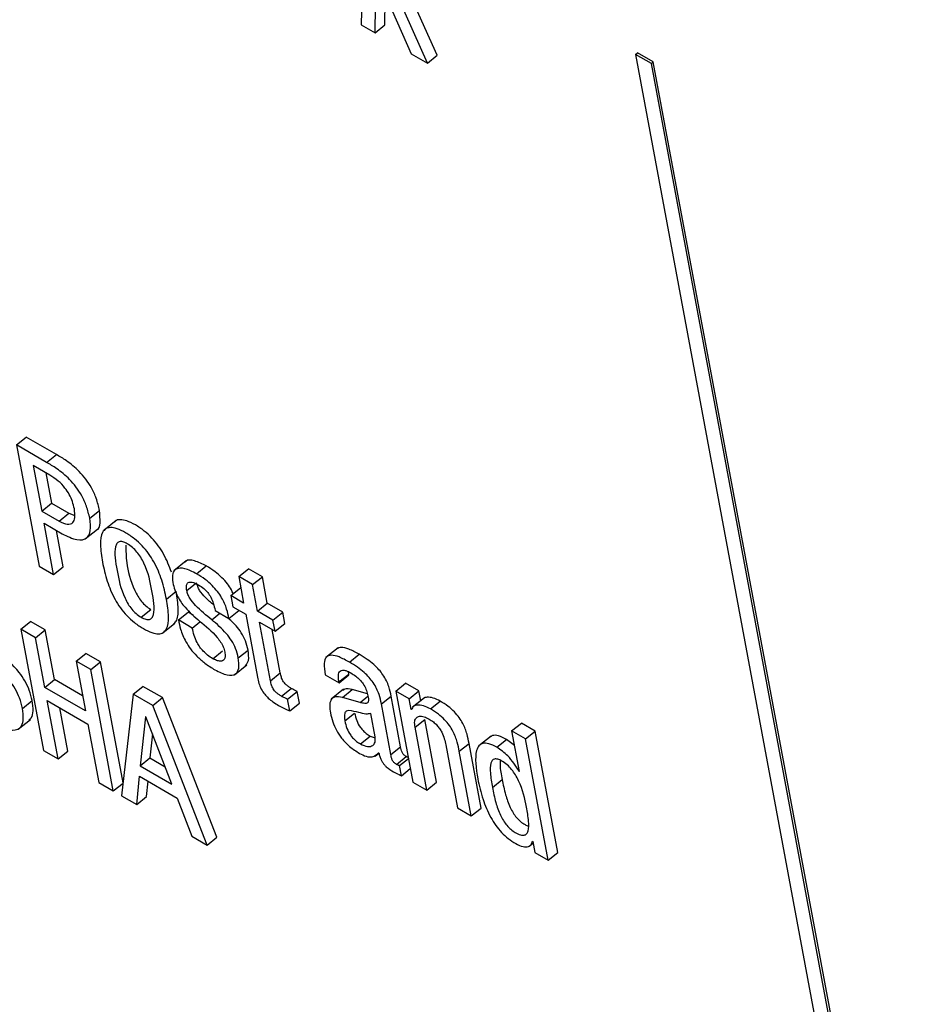
# Model space of a CAD drawing. Units: inches. Extents: x 0.1 to 10.8, y 0.2 to 8.4.
# Drawn here: x 9.2 to 9.2, y 6.1 to 6.2 of the extents above; entities that cross this region are included whole.
import ezdxf

# ---------------------------------------------------------------- set-up
doc = ezdxf.new("R2010")
doc.units = ezdxf.units.IN
doc.header["$MEASUREMENT"] = 0

msp = doc.modelspace()

# ---------------------------------------------------------------- linework, layer by layer
at = {"color": 7, "linetype": 'Continuous', "lineweight": 25}
for p, q in [((9.22818523, 6.1866888), (9.22808662, 6.18268081)), ((9.23094747, 6.18153573), (9.22983897, 6.18401567)), ((9.22897756, 6.18267294), (9.22899693, 6.18357983)), ((9.22907458, 6.18361891), (9.22996925, 6.18159399)), ((9.23058022, 6.18124129), (9.22943471, 6.183804)), ((9.22861031, 6.18237849), (9.22863204, 6.18339613)), ((9.22808662, 6.18268081), (9.22861031, 6.18237849)), ((9.22861031, 6.18237849), (9.22897756, 6.18267294)), ((9.22996925, 6.18159399), (9.23058022, 6.18124129)), ((9.23840183, 6.18156923), (9.23847528, 6.18162812)), ((9.23907389, 6.18128255), (9.23847528, 6.18162812)), ((9.23058022, 6.18124129), (9.23094747, 6.18153573)), ((9.23840183, 6.18156923), (9.24891086, 6.12520455)), ((9.23900044, 6.18122366), (9.23840183, 6.18156923)), ((9.23900044, 6.18122366), (9.23907389, 6.18128255)), ((9.24939524, 6.1254716), (9.23900044, 6.18122366)), ((9.2494687, 6.12553049), (9.23907389, 6.18128255)), ((9.2151278, 6.16689286), (9.21549506, 6.16718731)), ((9.21662945, 6.16653243), (9.21549506, 6.16718731)), ((9.2151278, 6.16689286), (9.21597715, 6.16233739)), ((9.2162622, 6.16623799), (9.2151278, 6.16689286)), ((9.2162622, 6.16623799), (9.21662945, 6.16653243)), ((9.21637865, 6.16576156), (9.21576083, 6.16611822)), ((9.21576083, 6.16611822), (9.21607987, 6.16440706)), ((9.21623391, 6.16584512), (9.21644713, 6.16470151)), ((9.21607987, 6.16440706), (9.21644713, 6.16470151)), ((9.21644713, 6.16470151), (9.2171025, 6.16432317)), ((9.21607987, 6.16440706), (9.21673524, 6.16402872)), ((9.21673524, 6.16402872), (9.2171025, 6.16432317)), ((9.2171025, 6.16432317), (9.21732131, 6.16424025)), ((9.21788347, 6.16413515), (9.21825073, 6.1644296)), ((9.21616537, 6.1639485), (9.2168456, 6.16355581)), ((9.21652469, 6.16202131), (9.21616537, 6.1639485)), ((9.21887347, 6.16404952), (9.2184144, 6.16368146)), ((9.21689194, 6.16231576), (9.21663844, 6.1636754)), ((9.21771702, 6.16336289), (9.21817609, 6.16373095)), ((9.22151116, 6.16253392), (9.22105209, 6.16216586)), ((9.21597715, 6.16233739), (9.21652469, 6.16202131)), ((9.21652469, 6.16202131), (9.21689194, 6.16231576)), ((9.22190068, 6.16204916), (9.22226794, 6.16234361)), ((9.22348435, 6.16194406), (9.22385161, 6.16223851)), ((9.22437453, 6.16193664), (9.22385161, 6.16223851)), ((9.22348435, 6.16194406), (9.22367006, 6.16094801)), ((9.22400727, 6.16164219), (9.22348435, 6.16194406)), ((9.22400727, 6.16164219), (9.22437453, 6.16193664)), ((9.22419299, 6.16064613), (9.22400727, 6.16164219)), ((9.22456024, 6.16094058), (9.22437453, 6.16193664)), ((9.22077033, 6.1610964), (9.22113758, 6.16139085)), ((9.22318367, 6.1612288), (9.22355093, 6.16152325)), ((9.22356424, 6.16151556), (9.22355093, 6.16152325)), ((9.22318367, 6.1612288), (9.223262, 6.16080867)), ((9.22367006, 6.16094801), (9.22318367, 6.1612288)), ((9.22419299, 6.16064613), (9.22456024, 6.16094058)), ((9.22514, 6.16060589), (9.22456024, 6.16094058)), ((9.21981216, 6.16041869), (9.22017942, 6.16071314)), ((9.22121754, 6.1603141), (9.2215848, 6.16060855)), ((9.2217828, 6.16049425), (9.2215848, 6.16060855)), ((9.22259716, 6.16067437), (9.22311983, 6.16037264)), ((9.22311983, 6.16037264), (9.22348709, 6.16066708)), ((9.223262, 6.16080867), (9.22374839, 6.16052788)), ((9.22374839, 6.16052788), (9.22418875, 6.15816602)), ((9.22477274, 6.16031145), (9.22419299, 6.16064613)), ((9.22477274, 6.16031145), (9.22514, 6.16060589)), ((9.22521833, 6.16018577), (9.22514, 6.16060589)), ((9.2152955, 6.15996288), (9.21566276, 6.16025733)), ((9.21621105, 6.1599408), (9.21566276, 6.16025733)), ((9.22062858, 6.15982615), (9.22108765, 6.16019421)), ((9.22174021, 6.16001237), (9.22121754, 6.1603141)), ((9.22174021, 6.16001237), (9.22202522, 6.16024087)), ((9.22427132, 6.160226), (9.22485108, 6.15989132)), ((9.22468069, 6.15803032), (9.22427132, 6.160226)), ((9.22485108, 6.15989132), (9.22477274, 6.16031145)), ((9.22485108, 6.15989132), (9.22521833, 6.16018577)), ((9.2152955, 6.15996288), (9.21614485, 6.15540741)), ((9.2158438, 6.15964636), (9.2152955, 6.15996288)), ((9.2158438, 6.15964636), (9.21621105, 6.1599408)), ((9.21655846, 6.15807749), (9.21621105, 6.1599408)), ((9.22504795, 6.15832477), (9.22474439, 6.1599529)), ((9.21619121, 6.15778304), (9.2158438, 6.15964636)), ((9.21737197, 6.15876416), (9.21773923, 6.15905861)), ((9.21828753, 6.15874208), (9.21773923, 6.15905861)), ((9.22251203, 6.15886009), (9.22287929, 6.15915454)), ((9.22346884, 6.15888933), (9.2238361, 6.15918378)), ((9.22722065, 6.15926794), (9.22676158, 6.15889988)), ((9.22764981, 6.15873026), (9.22801706, 6.15902471)), ((9.21737197, 6.15876416), (9.21771938, 6.15690084)), ((9.21792027, 6.15844763), (9.21737197, 6.15876416)), ((9.21792027, 6.15844763), (9.21828753, 6.15874208)), ((9.21913636, 6.15418943), (9.21828753, 6.15874208)), ((9.21876962, 6.15389217), (9.21792027, 6.15844763)), ((9.22332865, 6.15825836), (9.22378772, 6.15862642)), ((9.22468069, 6.15803032), (9.22504795, 6.15832477)), ((9.227254, 6.15798603), (9.22762126, 6.15828048)), ((9.22762126, 6.15828048), (9.22760962, 6.15836779)), ((9.22762726, 6.15824828), (9.22762126, 6.15828048)), ((9.21619121, 6.15778304), (9.21655846, 6.15807749)), ((9.21761356, 6.15746839), (9.21655846, 6.15807749)), ((9.22673683, 6.15825586), (9.22726, 6.15795383)), ((9.22726, 6.15795383), (9.227254, 6.15798603)), ((9.22726, 6.15795383), (9.22762726, 6.15824828)), ((9.22939381, 6.15764376), (9.22976107, 6.15793821)), ((9.23025938, 6.15765054), (9.22976107, 6.15793821)), ((9.21771938, 6.15690084), (9.21619121, 6.15778304)), ((9.21951644, 6.15752618), (9.2198837, 6.15782063)), ((9.2206195, 6.15739586), (9.2198837, 6.15782063)), ((9.22509503, 6.15744866), (9.22546229, 6.15774311)), ((9.22532224, 6.15733511), (9.2256895, 6.15762956)), ((9.22577151, 6.15718969), (9.2256895, 6.15762956)), ((9.22742735, 6.15770882), (9.22696828, 6.15734076)), ((9.22738479, 6.15740354), (9.22775205, 6.15769799)), ((9.22832667, 6.15753368), (9.22775205, 6.15769799)), ((9.22939381, 6.15764376), (9.23003141, 6.15422405)), ((9.22989212, 6.15735609), (9.22939381, 6.15764376)), ((9.22989212, 6.15735609), (9.23025938, 6.15765054)), ((9.23032874, 6.15727851), (9.23025938, 6.15765054)), ((9.21535397, 6.15699102), (9.21572123, 6.15728547)), ((9.21628387, 6.15728605), (9.21781204, 6.15640385)), ((9.21669315, 6.15509089), (9.21628387, 6.15728605)), ((9.21951644, 6.15752618), (9.21908196, 6.15371186)), ((9.22025224, 6.15710141), (9.21951644, 6.15752618)), ((9.22025224, 6.15710141), (9.2206195, 6.15739586)), ((9.22266567, 6.15214949), (9.2206195, 6.15739586)), ((9.22540425, 6.15689525), (9.22532224, 6.15733511)), ((9.22540425, 6.15689525), (9.22577151, 6.15718969)), ((9.22804967, 6.15721343), (9.22738479, 6.15740354)), ((9.22884872, 6.15716228), (9.22921597, 6.15745673)), ((9.2295719, 6.15554771), (9.22921597, 6.15745673)), ((9.22996687, 6.15695518), (9.22989212, 6.15735609)), ((9.23046778, 6.15738999), (9.23000871, 6.15702192)), ((9.23069906, 6.15696997), (9.23106631, 6.15726442)), ((9.21706041, 6.15538534), (9.21675694, 6.15701295)), ((9.22229841, 6.15185504), (9.22025224, 6.15710141)), ((9.22747766, 6.15651809), (9.22784491, 6.15681254)), ((9.22861359, 6.15591933), (9.22844928, 6.15680061)), ((9.22920465, 6.15525326), (9.22884872, 6.15716228)), ((9.22996687, 6.15695518), (9.23000816, 6.15698828)), ((9.2299793, 6.156948), (9.22996687, 6.15695518)), ((9.2151922, 6.15621198), (9.21565128, 6.15658004)), ((9.21998588, 6.15668053), (9.21977912, 6.15483499)), ((9.21999832, 6.15667336), (9.21998588, 6.15668053)), ((9.22097618, 6.15414393), (9.21999832, 6.15667336)), ((9.23011432, 6.15628336), (9.23048158, 6.15657781)), ((9.23092184, 6.15421647), (9.23048158, 6.15657781)), ((9.23374654, 6.15614449), (9.2341138, 6.15643894)), ((9.23463697, 6.15613691), (9.2341138, 6.15643894)), ((9.21781204, 6.15640385), (9.21822133, 6.15420869)), ((9.23055458, 6.15392202), (9.23011432, 6.15628336)), ((9.23426972, 6.15584247), (9.23374654, 6.15614449)), ((9.23374654, 6.15614449), (9.23403072, 6.15462029)), ((9.23426972, 6.15584247), (9.23463697, 6.15613691)), ((9.23548633, 6.15158145), (9.23463697, 6.15613691)), ((9.22024722, 6.15602953), (9.22014637, 6.15512944)), ((9.22806122, 6.15565661), (9.22842848, 6.15595106)), ((9.22842848, 6.15595106), (9.22861302, 6.15588487)), ((9.23297178, 6.1559531), (9.23251271, 6.15558504)), ((9.23319265, 6.15553045), (9.23355991, 6.15582489)), ((9.23384917, 6.15559401), (9.23355991, 6.15582489)), ((9.23511907, 6.151287), (9.23426972, 6.15584247)), ((9.21614485, 6.15540741), (9.21669315, 6.15509089)), ((9.21669315, 6.15509089), (9.21706041, 6.15538534)), ((9.22874062, 6.15532789), (9.22875305, 6.15532071)), ((9.22920465, 6.15525326), (9.2295719, 6.15554771)), ((9.23126851, 6.15561707), (9.23170877, 6.15325572)), ((9.23177978, 6.15537892), (9.23214703, 6.15567337)), ((9.23223195, 6.1529537), (9.23177978, 6.15537892)), ((9.23259921, 6.15324815), (9.23214703, 6.15567337)), ((9.21977912, 6.15483499), (9.22014637, 6.15512944)), ((9.22014637, 6.15512944), (9.22072414, 6.1547959)), ((9.2286202, 6.15520013), (9.22875636, 6.1553093)), ((9.229418, 6.15488495), (9.22978525, 6.15517939)), ((9.22953682, 6.15484508), (9.22986636, 6.15510928)), ((9.21977912, 6.15483499), (9.22097618, 6.15414393)), ((9.22960809, 6.15446286), (9.22953682, 6.15484508)), ((9.22960809, 6.15446286), (9.22993762, 6.15472706)), ((9.23401804, 6.15462761), (9.23402788, 6.15463551)), ((9.23403072, 6.15462029), (9.23401804, 6.15462761)), ((9.21822133, 6.15420869), (9.21876962, 6.15389217)), ((9.21965562, 6.15338069), (9.21975282, 6.1544405)), ((9.21975282, 6.1544405), (9.22117392, 6.15362012)), ((9.22002288, 6.15367514), (9.22007596, 6.15425395)), ((9.23003141, 6.15422405), (9.23055458, 6.15392202)), ((9.23055458, 6.15392202), (9.23092184, 6.15421647)), ((9.23302314, 6.154023), (9.2333904, 6.15431745)), ((9.21876962, 6.15389217), (9.21913595, 6.15418587)), ((9.21908196, 6.15371186), (9.21965562, 6.15338069)), ((9.21965562, 6.15338069), (9.22002288, 6.15367514)), ((9.22117392, 6.15362012), (9.22172525, 6.15218592)), ((9.23170877, 6.15325572), (9.23223195, 6.1529537)), ((9.23223195, 6.1529537), (9.23259921, 6.15324815)), ((9.22172525, 6.15218592), (9.22229841, 6.15185504)), ((9.22229841, 6.15185504), (9.22266567, 6.15214949)), ((9.2345299, 6.1520025), (9.23454233, 6.15199532)), ((9.23454233, 6.15199532), (9.23462076, 6.15157467)), ((9.23440353, 6.1518083), (9.23455461, 6.15192943)), ((9.23462076, 6.15157467), (9.23511907, 6.151287)), ((9.23511907, 6.151287), (9.23548633, 6.15158145))]:
    msp.add_line(p, q, dxfattribs=at)
at = {"color": 8, "linetype": 'Continuous', "lineweight": 25}
for p, q in [((9.22153365, 6.16141901), (9.22186544, 6.16168502)), ((9.22247275, 6.16032401), (9.22277889, 6.16056946)), ((9.22804967, 6.15721343), (9.22834291, 6.15744853))]:
    msp.add_line(p, q, dxfattribs=at)
at = {"color": 7, "linetype": 'Continuous', "lineweight": 25}
for points, knots in [([(9.21825073, 6.1644296), (9.21821699, 6.16457858), (9.21815635, 6.16484634), (9.21797263, 6.16525751), (9.21774778, 6.16560565), (9.21742902, 6.16597266), (9.21704194, 6.16628887), (9.21675608, 6.16645767), (9.21662945, 6.16653243)], [0, 0, 0, 0, 0.19610991, 0.35246872, 0.48453769, 0.60446302, 0.82479809, 1, 1, 1, 1]), ([(9.21788347, 6.16413515), (9.21784973, 6.16428413), (9.21778909, 6.16455189), (9.21760537, 6.16496306), (9.21738052, 6.1653112), (9.21706177, 6.16567821), (9.21667469, 6.16599442), (9.21638882, 6.16616322), (9.2162622, 6.16623799)], [0, 0, 0, 0, 0.19610991, 0.35246872, 0.48453769, 0.60446302, 0.82479809, 1, 1, 1, 1]), ([(9.21730607, 6.16449118), (9.21728586, 6.16458076), (9.21724774, 6.16474967), (9.21712903, 6.16502104), (9.21694814, 6.1652972), (9.21668297, 6.16556914), (9.21648638, 6.16569344), (9.21637865, 6.16576156)], [0, 0, 0, 0, 0.20082975, 0.37866645, 0.54478632, 0.75052639, 1, 1, 1, 1]), ([(9.21673524, 6.16402872), (9.21684151, 6.16397803), (9.21705357, 6.16387689), (9.21726391, 6.16394691), (9.21734843, 6.1641658), (9.21732109, 6.16437577), (9.21730607, 6.16449118)], [0, 0, 0, 0, 0.252095288, 0.503018147, 0.726818566, 1, 1, 1, 1]), ([(9.21812818, 6.1636973), (9.21813075, 6.16369777), (9.21823454, 6.16371683), (9.21829416, 6.16397792), (9.21826586, 6.16427218), (9.21825073, 6.1644296)], [0, 0, 0, 0, 0.01165216, 0.47126869, 1, 1, 1, 1]), ([(9.2168456, 6.16355581), (9.21703931, 6.16345989), (9.21740852, 6.16327708), (9.21778515, 6.16335144), (9.21794021, 6.16366388), (9.21790324, 6.1639709), (9.21788347, 6.16413515)], [0, 0, 0, 0, 0.28568619, 0.54451288, 0.75633042, 1, 1, 1, 1]), ([(9.22095731, 6.16210861), (9.22087406, 6.16233382), (9.22075282, 6.16266179), (9.22047129, 6.16310702), (9.22022066, 6.16340987), (9.21992046, 6.16368084), (9.21959819, 6.16389427), (9.21928575, 6.16404787), (9.21903238, 6.16409344), (9.21888437, 6.16406996), (9.21883985, 6.16401584), (9.21883253, 6.16400695)], [0, 0, 0, 0, 0.22034761, 0.32089929, 0.42060036, 0.52753466, 0.65113459, 0.7740862, 0.88073576, 0.98040549, 1, 1, 1, 1]), ([(9.22077033, 6.1610964), (9.2207204, 6.16133048), (9.22062673, 6.16176962), (9.22038294, 6.16236869), (9.2201045, 6.16281233), (9.21985325, 6.16311551), (9.21955332, 6.16338627), (9.21923059, 6.16360023), (9.21891966, 6.16375203), (9.21866152, 6.16380331), (9.21847661, 6.16375198), (9.21831589, 6.163562), (9.218262, 6.16313497), (9.21832888, 6.1627111), (9.21836452, 6.16248525)], [0, 0, 0, 0, 0.13937225, 0.26147484, 0.31719417, 0.37244215, 0.43169832, 0.50018953, 0.56832147, 0.62741985, 0.68265047, 0.73841759, 0.86061397, 1, 1, 1, 1]), ([(9.21929792, 6.16317679), (9.21923764, 6.16320723), (9.21912265, 6.16326529), (9.21898565, 6.16326342), (9.21889644, 6.16319299), (9.21878407, 6.16289418), (9.21890605, 6.16217264), (9.21905439, 6.16143594), (9.21931776, 6.16091974), (9.21945822, 6.16071651), (9.21963014, 6.16053635), (9.21974945, 6.16045922), (9.21981216, 6.16041869)], [0, 0, 0, 0, 0.05494202, 0.10479734, 0.15587314, 0.21218269, 0.49961371, 0.78702929, 0.8433087, 0.89442515, 0.9445142, 1, 1, 1, 1]), ([(9.21923659, 6.1631262), (9.21924269, 6.16291162), (9.21925705, 6.16240676), (9.21942339, 6.16172898), (9.21968486, 6.16121431), (9.21982552, 6.16101093), (9.21999739, 6.16083081), (9.22011671, 6.16075368), (9.22017942, 6.16071314)], [0, 0, 0, 0, 0.29805214, 0.70124214, 0.78019157, 0.85189834, 0.92216386, 1, 1, 1, 1]), ([(9.21981216, 6.16041869), (9.21987514, 6.16038664), (9.21999463, 6.16032584), (9.22013826, 6.16032336), (9.22023244, 6.16039108), (9.22035121, 6.16068544), (9.22022829, 6.16140913), (9.22008028, 6.16214726), (9.21981082, 6.16266595), (9.21966531, 6.16287209), (9.21948703, 6.16305526), (9.2193633, 6.16313478), (9.21929792, 6.16317679)], [0, 0, 0, 0, 0.05676569, 0.10769683, 0.15911341, 0.21523431, 0.49974519, 0.78408846, 0.84012851, 0.89154979, 0.94269784, 1, 1, 1, 1]), ([(9.21836452, 6.16248525), (9.21841446, 6.16225115), (9.21850815, 6.16181192), (9.21875195, 6.16121274), (9.2190304, 6.16076898), (9.21928166, 6.16046571), (9.21958161, 6.16019488), (9.21990436, 6.1599809), (9.22021529, 6.15982911), (9.22047343, 6.15977789), (9.22065831, 6.15982932), (9.220819, 6.16001943), (9.22087286, 6.16044658), (9.22080597, 6.16087052), (9.22077033, 6.1610964)], [0, 0, 0, 0, 0.1393659, 0.26148283, 0.31720866, 0.37245806, 0.43170895, 0.50018951, 0.56831086, 0.62740401, 0.68263605, 0.73840966, 0.86062032, 1, 1, 1, 1]), ([(9.22226794, 6.16234361), (9.22211835, 6.16241755), (9.2218329, 6.16255865), (9.22154655, 6.16259035), (9.22148543, 6.16249826), (9.22147639, 6.16248464)], [0, 0, 0, 0, 0.48407626, 0.92368188, 1, 1, 1, 1]), ([(9.22190068, 6.16204916), (9.22174788, 6.16212672), (9.2214563, 6.16227472), (9.22113329, 6.16227017), (9.22097451, 6.16207086), (9.22099833, 6.16184217), (9.22101098, 6.16172074)], [0, 0, 0, 0, 0.29247529, 0.55808174, 0.76534846, 1, 1, 1, 1]), ([(9.22311983, 6.16037264), (9.22309529, 6.16048817), (9.2230436, 6.16073143), (9.22289635, 6.16108498), (9.22269186, 6.16139077), (9.22247909, 6.16162853), (9.22220609, 6.1618612), (9.22200981, 6.161982), (9.22190068, 6.16204916)], [0, 0, 0, 0, 0.19634696, 0.41342667, 0.52869106, 0.65651372, 0.80903099, 1, 1, 1, 1]), ([(9.22327538, 6.16130232), (9.22325623, 6.16135034), (9.22320714, 6.16147344), (9.22305657, 6.16168565), (9.2228472, 6.16192283), (9.22257305, 6.1621557), (9.22237696, 6.16227647), (9.22226794, 6.16234361)], [0, 0, 0, 0, 0.111656207, 0.286219904, 0.479802632, 0.710784433, 1, 1, 1, 1]), ([(9.22101098, 6.16172074), (9.22103113, 6.1616298), (9.22106767, 6.16146491), (9.22117428, 6.16121095), (9.22130846, 6.16098694), (9.22157733, 6.16064806), (9.22182512, 6.16043669), (9.22201401, 6.16027556)], [0, 0, 0, 0, 0.188632985, 0.342059073, 0.474827062, 0.599663943, 1, 1, 1, 1]), ([(9.22153365, 6.16141901), (9.22152625, 6.16147129), (9.22151277, 6.16156648), (9.22153466, 6.16166953), (9.22158502, 6.16172627), (9.22167691, 6.16174966), (9.22181254, 6.16171808), (9.22192729, 6.1616567), (9.22197902, 6.16162903)], [0, 0, 0, 0, 0.18530513, 0.33740719, 0.46931349, 0.59080853, 0.81554778, 1, 1, 1, 1]), ([(9.22254661, 6.1608794), (9.22244119, 6.16096643), (9.22225292, 6.16112186), (9.22203972, 6.16137517), (9.22193478, 6.16157484), (9.22191262, 6.16166552), (9.22190091, 6.16171345)], [0, 0, 0, 0, 0.38402854, 0.68580468, 0.83388753, 1, 1, 1, 1]), ([(9.22197902, 6.16162903), (9.22204259, 6.16158935), (9.22215814, 6.16151723), (9.22232375, 6.16135284), (9.22245454, 6.16115199), (9.22254586, 6.16091902), (9.22257885, 6.16076167), (9.22259716, 6.16067437)], [0, 0, 0, 0, 0.19893357, 0.36157485, 0.5186882, 0.73296802, 1, 1, 1, 1]), ([(9.22103679, 6.16016315), (9.22107088, 6.16019572), (9.22119759, 6.16031679), (9.22123638, 6.16074561), (9.22117193, 6.16116656), (9.22113758, 6.16139085)], [0, 0, 0, 0, 0.14666682, 0.54532991, 1, 1, 1, 1]), ([(9.22247275, 6.16032401), (9.22226764, 6.1604903), (9.22197943, 6.16072397), (9.22167235, 6.16108028), (9.22156754, 6.16128048), (9.22154537, 6.1613711), (9.22153365, 6.16141901)], [0, 0, 0, 0, 0.54736724, 0.76912065, 0.87793599, 1, 1, 1, 1]), ([(9.21572123, 6.15728547), (9.2156916, 6.15741338), (9.21563754, 6.15764679), (9.21546217, 6.15801573), (9.21509281, 6.15855458), (9.21444892, 6.15913249), (9.21382492, 6.15963439), (9.21345019, 6.1600982), (9.21328221, 6.16039868), (9.21323725, 6.16058208), (9.21321293, 6.16068125)], [0, 0, 0, 0, 0.11106296, 0.20267606, 0.28543258, 0.53321874, 0.77211467, 0.84281801, 0.91501623, 1, 1, 1, 1]), ([(9.21535397, 6.15699102), (9.21532435, 6.15711893), (9.21527028, 6.15735234), (9.21509491, 6.15772128), (9.21472555, 6.15826014), (9.21408166, 6.15883805), (9.21345767, 6.15933994), (9.21308293, 6.15980375), (9.21291496, 6.16010423), (9.21286999, 6.16028764), (9.21284568, 6.1603868)], [0, 0, 0, 0, 0.11106296, 0.20267606, 0.28543258, 0.53321874, 0.77211467, 0.84281801, 0.91501623, 1, 1, 1, 1]), ([(9.22121754, 6.1603141), (9.22124061, 6.16020018), (9.22129241, 6.15994434), (9.22144813, 6.15956396), (9.22167507, 6.15921456), (9.22191849, 6.15893504), (9.22223508, 6.15865956), (9.2224633, 6.1585185), (9.22259036, 6.15843996)], [0, 0, 0, 0, 0.17424601, 0.39132658, 0.51046344, 0.64306714, 0.80127318, 1, 1, 1, 1]), ([(9.22201401, 6.16027556), (9.22224548, 6.16008602), (9.22252965, 6.15985332), (9.22281219, 6.15948493), (9.22291683, 6.15929015), (9.22294588, 6.15917154), (9.22296141, 6.15910812)], [0, 0, 0, 0, 0.579303286, 0.711206948, 0.845552992, 1, 1, 1, 1]), ([(9.22346884, 6.15888933), (9.22344236, 6.15900318), (9.22339481, 6.15920755), (9.22323035, 6.15953153), (9.22292975, 6.15992922), (9.22266178, 6.16016071), (9.22247275, 6.16032401)], [0, 0, 0, 0, 0.23650425, 0.42457733, 0.59408447, 1, 1, 1, 1]), ([(9.2238361, 6.15918378), (9.22380967, 6.15929771), (9.22376222, 6.15950226), (9.22359715, 6.15982524), (9.22336343, 6.16014108), (9.22317299, 6.16030829), (9.22306104, 6.16040657)], [0, 0, 0, 0, 0.28296184, 0.507978959, 0.710783142, 1, 1, 1, 1]), ([(9.22251203, 6.15886009), (9.22244672, 6.15890076), (9.22232701, 6.15897531), (9.22215716, 6.15912856), (9.22202071, 6.15929424), (9.22189536, 6.15950181), (9.22179641, 6.15974948), (9.22175949, 6.15992219), (9.22174021, 6.16001237)], [0, 0, 0, 0, 0.16986101, 0.31133953, 0.43846246, 0.56354449, 0.77211343, 1, 1, 1, 1]), ([(9.22296141, 6.15910812), (9.22296936, 6.15904907), (9.22298388, 6.15894122), (9.22295196, 6.15882936), (9.22288689, 6.15877233), (9.22278599, 6.15875702), (9.22265887, 6.15878465), (9.22255722, 6.15883688), (9.22251203, 6.15886009)], [0, 0, 0, 0, 0.201627305, 0.368228993, 0.514710099, 0.650297753, 0.844557336, 1, 1, 1, 1]), ([(9.22373898, 6.15859259), (9.22378604, 6.15865269), (9.22389073, 6.15878641), (9.2238555, 6.1590427), (9.2238361, 6.15918378)], [0, 0, 0, 0, 0.44951978, 1, 1, 1, 1]), ([(9.22801706, 6.15902471), (9.22788515, 6.15909576), (9.22764636, 6.15922437), (9.22734153, 6.1593113), (9.2272289, 6.159251), (9.22717935, 6.15922447)], [0, 0, 0, 0, 0.4087081, 0.73984558, 1, 1, 1, 1]), ([(9.22921597, 6.15745673), (9.22919407, 6.15757185), (9.22914759, 6.15781617), (9.22897522, 6.15817891), (9.22875372, 6.15845703), (9.22855254, 6.15865459), (9.22829993, 6.15885305), (9.22811798, 6.15896347), (9.22801706, 6.15902471)], [0, 0, 0, 0, 0.20725651, 0.43982891, 0.54431177, 0.66609817, 0.81479675, 1, 1, 1, 1]), ([(9.22259036, 6.15843996), (9.22275113, 6.15835874), (9.22305649, 6.15820447), (9.22338034, 6.15824416), (9.2235166, 6.15849616), (9.22348559, 6.15875148), (9.22346884, 6.15888933)], [0, 0, 0, 0, 0.28610703, 0.54343404, 0.75349892, 1, 1, 1, 1]), ([(9.22764981, 6.15873026), (9.2275171, 6.15880232), (9.22727687, 6.15893276), (9.22697099, 6.15901122), (9.22675785, 6.15893923), (9.22667438, 6.15867257), (9.22671457, 6.15840438), (9.22673683, 6.15825586)], [0, 0, 0, 0, 0.22073053, 0.39956758, 0.5577288, 0.75505771, 1, 1, 1, 1]), ([(9.22884872, 6.15716228), (9.22882681, 6.15727741), (9.22878033, 6.15752173), (9.22860796, 6.15788446), (9.22838646, 6.15816258), (9.22818528, 6.15836014), (9.22793267, 6.1585586), (9.22775073, 6.15866902), (9.22764981, 6.15873026)], [0, 0, 0, 0, 0.20725651, 0.43982891, 0.54431177, 0.66609817, 0.81479675, 1, 1, 1, 1]), ([(9.22546229, 6.15774311), (9.22542751, 6.15776401), (9.22536459, 6.15780184), (9.22527625, 6.15787012), (9.22520323, 6.15794406), (9.22513324, 6.15804383), (9.22507811, 6.15817732), (9.22505887, 6.15827138), (9.22504795, 6.15832477)], [0, 0, 0, 0, 0.17357871, 0.31408395, 0.43243632, 0.54378297, 0.74102442, 1, 1, 1, 1]), ([(9.227254, 6.15798603), (9.22724568, 6.15803724), (9.22722491, 6.15816513), (9.22723789, 6.15831011), (9.22729865, 6.15840324), (9.22738689, 6.158438), (9.22752524, 6.15841778), (9.22764001, 6.15835764), (9.22770327, 6.15832449)], [0, 0, 0, 0, 0.15390153, 0.38439664, 0.51263966, 0.65021792, 0.80720558, 1, 1, 1, 1]), ([(9.22770327, 6.15832449), (9.22776381, 6.15828684), (9.22787617, 6.15821697), (9.22803728, 6.15807359), (9.22817705, 6.15790388), (9.22828679, 6.15770377), (9.22831738, 6.15757769), (9.22833366, 6.15751059)], [0, 0, 0, 0, 0.21715362, 0.4030358, 0.57171882, 0.77205655, 1, 1, 1, 1]), ([(9.22418875, 6.15816602), (9.2242049, 6.15808886), (9.22423447, 6.15794752), (9.22432066, 6.15772586), (9.22444943, 6.15752771), (9.22460685, 6.15736494), (9.22478666, 6.15722322), (9.2249155, 6.15714545), (9.22498709, 6.15710224)], [0, 0, 0, 0, 0.20225137, 0.37046402, 0.52243077, 0.65132399, 0.8062429, 1, 1, 1, 1]), ([(9.22509503, 6.15744866), (9.22506026, 6.15746957), (9.22499734, 6.15750739), (9.224909, 6.15757567), (9.22483598, 6.15764961), (9.22476598, 6.15774938), (9.22471085, 6.15788287), (9.22469162, 6.15797693), (9.22468069, 6.15803032)], [0, 0, 0, 0, 0.173578706, 0.314083953, 0.432436324, 0.54378297, 0.741024423, 1, 1, 1, 1]), ([(9.2256895, 6.15762956), (9.22565455, 6.15764509), (9.22558003, 6.15767821), (9.22550312, 6.1577206), (9.22546229, 6.15774311)], [0, 0, 0, 0, 0.46899791, 1, 1, 1, 1]), ([(9.22775205, 6.15769799), (9.22764738, 6.15772259), (9.22749534, 6.15775832), (9.22741949, 6.15767882), (9.22739586, 6.15765405)], [0, 0, 0, 0, 0.68847605, 1, 1, 1, 1]), ([(9.21559594, 6.15655458), (9.21562918, 6.15658043), (9.21572115, 6.15665196), (9.21577155, 6.15690292), (9.21573894, 6.15715081), (9.21572123, 6.15728547)], [0, 0, 0, 0, 0.20539879, 0.56835118, 1, 1, 1, 1]), ([(9.22532224, 6.15733511), (9.22528729, 6.15735064), (9.22521277, 6.15738376), (9.22513587, 6.15742615), (9.22509503, 6.15744866)], [0, 0, 0, 0, 0.46899791, 1, 1, 1, 1]), ([(9.22738479, 6.15740354), (9.22728491, 6.15742191), (9.22709399, 6.15745703), (9.22693868, 6.15732307), (9.22689227, 6.15709995), (9.22691813, 6.15691778), (9.22693178, 6.15682163)], [0, 0, 0, 0, 0.285551287, 0.545820553, 0.760278232, 1, 1, 1, 1]), ([(9.22833366, 6.15751059), (9.22834814, 6.15744171), (9.22837373, 6.1573199), (9.22835151, 6.15719861), (9.22827181, 6.15717425), (9.22817494, 6.15718125), (9.22809516, 6.15720174), (9.22804967, 6.15721343)], [0, 0, 0, 0, 0.28017854, 0.4954598, 0.62190897, 0.78445592, 1, 1, 1, 1]), ([(9.23106631, 6.15726442), (9.23097506, 6.15731005), (9.23079163, 6.15740179), (9.23058168, 6.15741675), (9.23045584, 6.15739689), (9.23042626, 6.15735383), (9.23042411, 6.1573507)], [0, 0, 0, 0, 0.34987068, 0.7032555, 0.97842509, 1, 1, 1, 1]), ([(9.23214703, 6.15567337), (9.23212542, 6.15578667), (9.23208043, 6.15602259), (9.23195709, 6.15635937), (9.2317769, 6.15665236), (9.23158755, 6.15687697), (9.23134142, 6.15709419), (9.23116466, 6.15720357), (9.23106631, 6.15726442)], [0, 0, 0, 0, 0.20775856, 0.4326222, 0.54763894, 0.67157721, 0.81728209, 1, 1, 1, 1]), ([(9.21422179, 6.15643787), (9.21440164, 6.15634606), (9.21476453, 6.15616083), (9.21514945, 6.15615532), (9.21533949, 6.15633781), (9.21540698, 6.1566052), (9.21537263, 6.15685521), (9.21535397, 6.15699102)], [0, 0, 0, 0, 0.252199857, 0.50886795, 0.651350107, 0.81060397, 1, 1, 1, 1]), ([(9.22498709, 6.15710224), (9.22508453, 6.15704819), (9.22522621, 6.1569696), (9.22536189, 6.15691294), (9.22540425, 6.15689525)], [0, 0, 0, 0, 0.68780427, 1, 1, 1, 1]), ([(9.22693178, 6.15682163), (9.22695652, 6.15671211), (9.22700297, 6.15650648), (9.22714682, 6.15617778), (9.22736211, 6.15584776), (9.2276729, 6.15552626), (9.22790244, 6.15538054), (9.22802715, 6.15530137)], [0, 0, 0, 0, 0.20610385, 0.38695234, 0.55408317, 0.75772351, 1, 1, 1, 1]), ([(9.22763233, 6.15691261), (9.22759486, 6.15690684), (9.22752089, 6.15689544), (9.22746324, 6.15681074), (9.22745199, 6.15667986), (9.22746851, 6.15657576), (9.22747766, 6.15651809)], [0, 0, 0, 0, 0.25288232, 0.49923966, 0.7225869, 1, 1, 1, 1]), ([(9.22844928, 6.15680061), (9.22838979, 6.15678789), (9.22826237, 6.15676065), (9.22795875, 6.15685833), (9.22775402, 6.15689238), (9.22763233, 6.15691261)], [0, 0, 0, 0, 0.26214382, 0.56143525, 1, 1, 1, 1]), ([(9.22784491, 6.15681254), (9.22786513, 6.15672191), (9.22790232, 6.15655518), (9.22802657, 6.15631487), (9.2281642, 6.15615011), (9.22829155, 6.15603625), (9.22838044, 6.15598095), (9.22842848, 6.15595106)], [0, 0, 0, 0, 0.30423755, 0.55973111, 0.69003162, 0.83250432, 1, 1, 1, 1]), ([(9.23069906, 6.15696997), (9.23060817, 6.15701515), (9.2304255, 6.15710597), (9.23021029, 6.15712735), (9.23005124, 6.15708039), (9.23000328, 6.15699212), (9.2299793, 6.156948)], [0, 0, 0, 0, 0.27911192, 0.56102725, 0.78054583, 1, 1, 1, 1]), ([(9.23177978, 6.15537892), (9.23175817, 6.15549222), (9.23171317, 6.15572815), (9.23158983, 6.15606493), (9.23140964, 6.15635791), (9.2312203, 6.15658252), (9.23097417, 6.15679974), (9.2307974, 6.15690912), (9.23069906, 6.15696997)], [0, 0, 0, 0, 0.20775856, 0.4326222, 0.54763894, 0.67157721, 0.81728209, 1, 1, 1, 1]), ([(9.22747766, 6.15651809), (9.22749787, 6.15642746), (9.22753506, 6.15626074), (9.22765932, 6.15602043), (9.22779694, 6.15585566), (9.22792429, 6.15574181), (9.22801319, 6.1556865), (9.22806122, 6.15565661)], [0, 0, 0, 0, 0.30423755, 0.55973111, 0.69003162, 0.83250432, 1, 1, 1, 1]), ([(9.23011432, 6.15628336), (9.23010483, 6.15636383), (9.23008727, 6.15651265), (9.23015455, 6.15665131), (9.23027974, 6.15670628), (9.23044785, 6.15668962), (9.23058224, 6.15662295), (9.23064678, 6.15659094)], [0, 0, 0, 0, 0.23250163, 0.43004899, 0.61109326, 0.81324765, 1, 1, 1, 1]), ([(9.23064678, 6.15659094), (9.2307004, 6.15655736), (9.23079804, 6.15649621), (9.23093532, 6.15636857), (9.23104196, 6.15623413), (9.23119628, 6.15596898), (9.2312365, 6.155773), (9.23126851, 6.15561707)], [0, 0, 0, 0, 0.16593467, 0.30218754, 0.42365567, 0.54141628, 1, 1, 1, 1]), ([(9.22806122, 6.15565661), (9.22815445, 6.15561501), (9.22834115, 6.1555317), (9.2285254, 6.15557928), (9.22862836, 6.15570718), (9.22861851, 6.15584871), (9.22861359, 6.15591933)], [0, 0, 0, 0, 0.28131732, 0.56331804, 0.78212036, 1, 1, 1, 1]), ([(9.23319265, 6.15553045), (9.23308711, 6.15558424), (9.2328895, 6.15568497), (9.23265465, 6.15569225), (9.23250419, 6.15559236), (9.23233639, 6.15522431), (9.23241308, 6.15473427), (9.23247485, 6.15433953)], [0, 0, 0, 0, 0.13868705, 0.25965601, 0.37681229, 0.49798928, 1, 1, 1, 1]), ([(9.23355991, 6.15582489), (9.23345502, 6.15587786), (9.23325863, 6.15597704), (9.23304077, 6.15599288), (9.23296371, 6.15593074), (9.23293346, 6.15590635)], [0, 0, 0, 0, 0.41057598, 0.76869843, 1, 1, 1, 1]), ([(9.22802715, 6.15530137), (9.22811369, 6.15525931), (9.22828911, 6.15517405), (9.2285633, 6.1551484), (9.22867295, 6.15525939), (9.22874062, 6.15532789)], [0, 0, 0, 0, 0.27149036, 0.5503864, 1, 1, 1, 1]), ([(9.22875305, 6.15532071), (9.22876518, 6.15527425), (9.2287871, 6.15519031), (9.22883765, 6.15506668), (9.22889629, 6.15496114), (9.22896194, 6.15487215), (9.22909772, 6.15472949), (9.22921523, 6.1546615), (9.22930851, 6.15460753)], [0, 0, 0, 0, 0.175856, 0.31774431, 0.43495958, 0.53711564, 0.6325804, 1, 1, 1, 1]), ([(9.22978525, 6.15517939), (9.22976706, 6.15519069), (9.22973415, 6.15521113), (9.22968776, 6.15525372), (9.22965177, 6.15529981), (9.22959466, 6.15540513), (9.2295822, 6.15548318), (9.2295719, 6.15554771)], [0, 0, 0, 0, 0.14867351, 0.26898179, 0.37640151, 0.484454, 1, 1, 1, 1]), ([(9.23401804, 6.15462761), (9.23396139, 6.15472893), (9.23384779, 6.15493212), (9.23355674, 6.15527124), (9.2333303, 6.15543245), (9.23319265, 6.15553045)], [0, 0, 0, 0, 0.280565623, 0.562642376, 1, 1, 1, 1]), ([(9.229418, 6.15488495), (9.22939981, 6.15489624), (9.2293669, 6.15491669), (9.22932051, 6.15495927), (9.22928451, 6.15500537), (9.22922741, 6.15511068), (9.22921495, 6.15518873), (9.22920465, 6.15525326)], [0, 0, 0, 0, 0.14867351, 0.26898179, 0.37640151, 0.484454, 1, 1, 1, 1]), ([(9.22985985, 6.1551442), (9.22985839, 6.15514453), (9.22983589, 6.15514963), (9.22980972, 6.15516501), (9.22978525, 6.15517939)], [0, 0, 0, 0, 0.064893722, 1, 1, 1, 1]), ([(9.23430825, 6.15328113), (9.23424262, 6.15360144), (9.23416327, 6.15398871), (9.23390012, 6.15449099), (9.23375379, 6.15470057), (9.23357507, 6.15488517), (9.23339106, 6.15501375), (9.23322346, 6.15509171), (9.23309347, 6.15510032), (9.2330064, 6.15504201), (9.23293562, 6.15487753), (9.23293637, 6.15453192), (9.23299195, 6.15420597), (9.23302314, 6.154023)], [0, 0, 0, 0, 0.27918878, 0.3375532, 0.39153445, 0.4449633, 0.50422584, 0.55579715, 0.60236749, 0.64979866, 0.70265778, 0.83309547, 1, 1, 1, 1]), ([(9.23332268, 6.15503799), (9.23331805, 6.15497861), (9.23330149, 6.1547659), (9.23335316, 6.1545053), (9.2333904, 6.15431745)], [0, 0, 0, 0, 0.27918998, 1, 1, 1, 1]), ([(9.22930851, 6.15460753), (9.22937711, 6.15457107), (9.22947857, 6.15451713), (9.2295764, 6.15447614), (9.22960809, 6.15446286)], [0, 0, 0, 0, 0.6761147, 1, 1, 1, 1]), ([(9.22953682, 6.15484508), (9.22953022, 6.15484434), (9.22951584, 6.15484272), (9.2294765, 6.15485284), (9.22944193, 6.15487181), (9.229418, 6.15488495)], [0, 0, 0, 0, 0.20682325, 0.4507275, 1, 1, 1, 1]), ([(9.23247485, 6.15433953), (9.23252889, 6.15408845), (9.23262685, 6.15363339), (9.23287798, 6.153023), (9.23314463, 6.1525969), (9.23337017, 6.15232211), (9.23363, 6.15208138), (9.23380766, 6.15196934), (9.23390111, 6.15191041)], [0, 0, 0, 0, 0.30988205, 0.56164507, 0.67066749, 0.77464131, 0.88145621, 1, 1, 1, 1]), ([(9.2333904, 6.15431745), (9.23342812, 6.15413079), (9.23349533, 6.15379819), (9.23363885, 6.15337016), (9.23379537, 6.15307451), (9.23392794, 6.1528891), (9.23408526, 6.15273273), (9.23424066, 6.152623), (9.23433516, 6.15258413), (9.23437631, 6.15256721)], [0, 0, 0, 0, 0.31154262, 0.55512588, 0.65385984, 0.74245536, 0.82943065, 0.92573289, 1, 1, 1, 1]), ([(9.23302314, 6.154023), (9.23306087, 6.15383633), (9.23312809, 6.15350371), (9.23327157, 6.15307577), (9.23342814, 6.15277998), (9.23356059, 6.15259495), (9.23371837, 6.15243713), (9.23389535, 6.15231705), (9.23407096, 6.15223406), (9.23422193, 6.15221547), (9.2343215, 6.15227125), (9.23439838, 6.15243616), (9.23439522, 6.15278159), (9.23433922, 6.15310328), (9.23430825, 6.15328113)], [0, 0, 0, 0, 0.16556121, 0.29500718, 0.34747677, 0.39455855, 0.44077931, 0.49195663, 0.55219897, 0.60436529, 0.6549763, 0.70937475, 0.83932068, 1, 1, 1, 1]), ([(9.23390111, 6.15191041), (9.23399622, 6.15186505), (9.23417985, 6.15177748), (9.23437268, 6.15179119), (9.2344938, 6.15186533), (9.23451824, 6.15195822), (9.2345299, 6.1520025)], [0, 0, 0, 0, 0.30985592, 0.59821273, 0.8084871, 1, 1, 1, 1])]:
    msp.add_open_spline(points, degree=3, knots=knots, dxfattribs=at)

doc.saveas('drawing.dxf')
